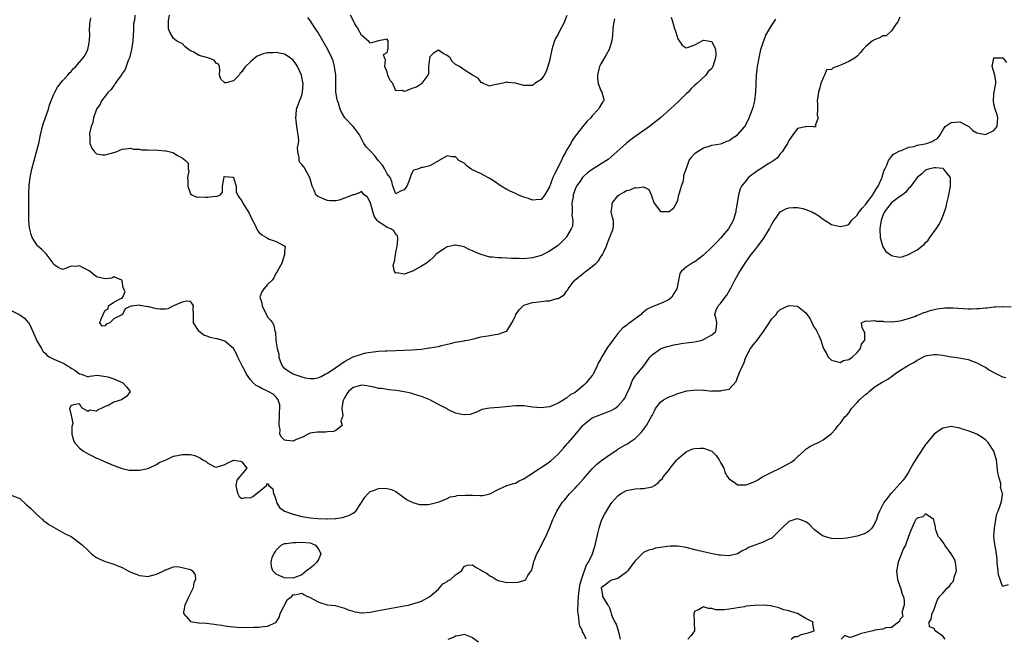
# Model space of a CAD drawing. Units: inches. Extents: x 2586000 to 2589000, y 1494000 to 1497000.
# Drawn here: x 2587091 to 2587321, y 1494901 to 1495046 of the extents above; entities that cross this region are included whole.
import ezdxf

# ---------------------------------------------------------------- set-up
doc = ezdxf.new("R2010")
doc.units = ezdxf.units.IN
doc.header["$MEASUREMENT"] = 0
doc.layers.add('LD25861494_2ft', color=172, linetype='Continuous')

msp = doc.modelspace()

# ---------------------------------------------------------------- linework, layer by layer
at = {"layer": 'LD25861494_2ft'}
for points, elevation in [([(2587297, 1495046.55), (2587296.54, 1495045.46), (2587296.15, 1495045), (2587295, 1495043.34), (2587293.79, 1495042.21), (2587293, 1495042.2), (2587292.27, 1495041.73), (2587291, 1495041.23), (2587290.85, 1495041.15), (2587290.6, 1495041), (2587289, 1495039.67), (2587288.29, 1495039), (2587287.74, 1495038.26), (2587287, 1495037.43), (2587286.51, 1495037), (2587285, 1495036.14), (2587283.44, 1495035.44), (2587282.3, 1495035), (2587281.34, 1495034.66), (2587281, 1495034.33), (2587279.78, 1495034.22), (2587279.34, 1495033), (2587279, 1495032.32), (2587278.45, 1495031), (2587278.34, 1495030.34), (2587277.94, 1495029), (2587277.66, 1495027), (2587277.72, 1495026.28), (2587277.67, 1495025), (2587277.64, 1495023.64), (2587277.86, 1495023), (2587277.19, 1495021.19), (2587277.28, 1495021), (2587277, 1495020.82), (2587276.85, 1495020.85), (2587275, 1495020.95), (2587274.92, 1495020.92), (2587273, 1495020.49), (2587271.92, 1495019), (2587271, 1495017.68), (2587270.78, 1495017.22), (2587270.66, 1495017), (2587270.03, 1495016.03), (2587269.44, 1495015), (2587269, 1495014.54), (2587268.36, 1495013.64), (2587267.51, 1495013), (2587267, 1495012.69), (2587266.29, 1495012.29), (2587264.29, 1495011), (2587263.52, 1495010.48), (2587263, 1495010.16), (2587262.34, 1495009.66), (2587261.55, 1495009), (2587261, 1495008.35), (2587259.91, 1495007), (2587259.62, 1495006.38), (2587259.22, 1495005), (2587258.92, 1495003), (2587258.61, 1495001.39), (2587258.6, 1495001), (2587258.45, 1495000.45), (2587257.99, 1494999), (2587256.9, 1494997), (2587255.12, 1494994.88), (2587254.12, 1494993.88), (2587253.22, 1494993), (2587253, 1494992.76), (2587251.15, 1494991), (2587251, 1494990.84), (2587249, 1494989.33), (2587248.76, 1494989.24), (2587248.36, 1494989), (2587247, 1494988.09), (2587245.82, 1494987), (2587245.45, 1494986.55), (2587244.8, 1494983), (2587244.1, 1494981.9), (2587243.58, 1494981), (2587243, 1494980.51), (2587242.02, 1494980.02), (2587241, 1494979.54), (2587239.64, 1494979), (2587239.16, 1494978.84), (2587237.81, 1494978.19), (2587237, 1494977.52), (2587236.69, 1494977.31), (2587236.45, 1494977), (2587235, 1494975.93), (2587233.8, 1494975), (2587233.32, 1494974.68), (2587233, 1494974.42), (2587232.16, 1494973.84), (2587231, 1494972.53), (2587229.77, 1494971), (2587229, 1494969.88), (2587228.61, 1494969.39), (2587227.49, 1494967.49), (2587227.18, 1494967), (2587227, 1494966.6), (2587226.41, 1494965.58), (2587226.15, 1494965), (2587225.2, 1494963), (2587225.13, 1494962.87), (2587225, 1494962.7), (2587224.2, 1494961.8), (2587223.58, 1494961), (2587223, 1494960.44), (2587221, 1494958.73), (2587219.83, 1494958.17), (2587219, 1494957.37), (2587218.71, 1494957.29), (2587218.31, 1494957), (2587217, 1494956.2), (2587215.6, 1494955.6), (2587215, 1494955.39), (2587213, 1494955.14), (2587211, 1494955.31), (2587209.52, 1494955.52), (2587209, 1494955.58), (2587207.62, 1494955.61), (2587207, 1494955.6), (2587205.45, 1494955.45), (2587203.2, 1494955.2), (2587201, 1494955.08), (2587200.49, 1494955), (2587199.25, 1494954.75), (2587199, 1494954.65), (2587197.9, 1494954.1), (2587196.41, 1494953.59), (2587195, 1494953.48), (2587194.43, 1494953.57), (2587193, 1494953.86), (2587191.22, 1494954.78), (2587191, 1494954.88), (2587190.84, 1494955), (2587189, 1494955.9), (2587187.01, 1494957), (2587185, 1494957.77), (2587183.9, 1494958.1), (2587182.56, 1494958.56), (2587181, 1494958.9), (2587180.49, 1494959), (2587179.19, 1494959.19), (2587177.39, 1494959.39), (2587177, 1494959.41), (2587175.63, 1494959.63), (2587175, 1494959.7), (2587173.97, 1494959.97), (2587173, 1494960.16), (2587172.27, 1494960.27), (2587171, 1494960.44), (2587170.18, 1494960.18), (2587169, 1494959.87), (2587167.97, 1494959), (2587167.56, 1494958.44), (2587167, 1494957.48), (2587166.74, 1494957), (2587166.65, 1494956.65), (2587166.42, 1494955), (2587166.64, 1494953.36), (2587166.52, 1494953), (2587166.13, 1494952.13), (2587166.47, 1494951), (2587165, 1494949.83), (2587164.41, 1494949.59), (2587163, 1494949.51), (2587162.55, 1494949.45), (2587161, 1494949.47), (2587160.59, 1494949.41), (2587159, 1494949.23), (2587158.48, 1494949), (2587157, 1494948.23), (2587155.71, 1494947.71), (2587155, 1494947.35), (2587153.51, 1494947.51), (2587153, 1494947.61), (2587152.25, 1494948.25), (2587151.88, 1494949), (2587151.95, 1494950.05), (2587151.73, 1494951), (2587151.7, 1494951.7), (2587151.82, 1494953), (2587151.82, 1494954.19), (2587151.88, 1494955), (2587151.87, 1494955.87), (2587151.51, 1494957), (2587151, 1494957.62), (2587150.34, 1494958.34), (2587149.13, 1494959), (2587147.65, 1494959.65), (2587147, 1494960.02), (2587146.35, 1494960.35), (2587145.6, 1494961), (2587145, 1494961.69), (2587144.08, 1494963), (2587143.72, 1494963.72), (2587143.02, 1494965), (2587142.39, 1494966.39), (2587142.04, 1494967), (2587141.75, 1494967.75), (2587141, 1494969.04), (2587139, 1494970.77), (2587137.25, 1494971.25), (2587137, 1494971.28), (2587135.59, 1494971.59), (2587135, 1494971.83), (2587134.11, 1494972.11), (2587133, 1494973), (2587131.7, 1494975), (2587131.67, 1494975.67), (2587131.66, 1494977), (2587131.56, 1494978.44), (2587131.63, 1494979), (2587131.42, 1494979.42), (2587131, 1494980), (2587130.09, 1494980.09), (2587129, 1494979.89), (2587127.02, 1494979), (2587125.69, 1494978.31), (2587125, 1494978.2), (2587123.77, 1494978.23), (2587123, 1494978.32), (2587121.25, 1494978.75), (2587121, 1494978.8), (2587119.1, 1494979.1), (2587119, 1494979.16), (2587117.04, 1494978.96), (2587117, 1494978.92), (2587115.66, 1494978.34), (2587115.02, 1494977), (2587113, 1494975.93), (2587112.12, 1494975), (2587111.25, 1494974.75), (2587111, 1494974.3), (2587110.27, 1494974.27), (2587109.72, 1494975), (2587110.12, 1494976.12), (2587110.54, 1494977), (2587110.65, 1494977.35), (2587111, 1494977.95), (2587111.7, 1494978.3), (2587111.8, 1494979), (2587113, 1494979.85), (2587114.8, 1494980.8), (2587115, 1494980.79), (2587115.14, 1494981), (2587115.67, 1494982.33), (2587115.22, 1494983.22), (2587115, 1494984.79), (2587114.94, 1494984.95), (2587114.89, 1494985), (2587113, 1494985.77), (2587112.55, 1494985.45), (2587111, 1494985.35), (2587110.59, 1494985.41), (2587109, 1494985.8), (2587107.22, 1494987.22), (2587105.87, 1494987.87), (2587105, 1494988.38), (2587104.24, 1494988.24), (2587103, 1494988.31), (2587101.73, 1494987.73), (2587101, 1494987.52), (2587100.01, 1494988.01), (2587099, 1494988.68), (2587098.81, 1494989), (2587098.11, 1494989.89), (2587097.15, 1494991.15), (2587096.18, 1494992.18), (2587095.25, 1494993), (2587095, 1494993.31), (2587093.93, 1494995), (2587093.66, 1494995.66), (2587093.29, 1494997.29), (2587093.16, 1494999), (2587093.14, 1494999.14), (2587093.15, 1495002.85), (2587093.11, 1495003.11), (2587093.12, 1495005.12), (2587093.24, 1495007.24), (2587093.48, 1495009), (2587093.85, 1495011), (2587094.35, 1495013), (2587094.95, 1495015), (2587095.47, 1495017), (2587095.84, 1495019), (2587096.31, 1495021), (2587096.47, 1495021.53), (2587097, 1495023.1), (2587097.7, 1495025), (2587097.99, 1495026.01), (2587099, 1495028.56), (2587099.21, 1495029), (2587099.85, 1495030.15), (2587101, 1495031.63), (2587102.24, 1495033), (2587102.57, 1495033.43), (2587103, 1495033.86), (2587103.53, 1495034.47), (2587104.15, 1495035), (2587105.85, 1495037), (2587106.31, 1495037.69), (2587106.91, 1495039), (2587107, 1495039.37), (2587107.31, 1495041), (2587107.39, 1495042.61), (2587107.34, 1495043.34), (2587107.42, 1495045), (2587107.62, 1495046.38)], 10208), ([(2587117.94, 1495047), (2587117.82, 1495045.82), (2587117.65, 1495045), (2587117.61, 1495043.61), (2587117.46, 1495041), (2587117.18, 1495039), (2587116.65, 1495037), (2587116.39, 1495036.39), (2587115.88, 1495035), (2587115.68, 1495034.32), (2587115, 1495033.36), (2587114.87, 1495033.13), (2587114.09, 1495032.09), (2587113.34, 1495031), (2587113.24, 1495030.76), (2587113, 1495030.55), (2587112.37, 1495029.63), (2587111.69, 1495029), (2587111, 1495028.05), (2587110.17, 1495027), (2587109.84, 1495026.16), (2587109, 1495025), (2587108.24, 1495023), (2587108.07, 1495021.93), (2587107.68, 1495021), (2587107.33, 1495019.33), (2587107.33, 1495019), (2587107.43, 1495018.57), (2587107.43, 1495017), (2587107.87, 1495015.87), (2587108.52, 1495015), (2587109, 1495014.57), (2587110.36, 1495014.36), (2587111, 1495014.31), (2587113, 1495014.85), (2587113.54, 1495015), (2587115, 1495015.65), (2587115.73, 1495015.73), (2587117, 1495015.92), (2587117.66, 1495015.66), (2587119, 1495015.64), (2587119.47, 1495015.47), (2587121, 1495015.53), (2587121.44, 1495015.44), (2587123, 1495015.5), (2587123.43, 1495015.43), (2587125, 1495015.3), (2587125.3, 1495015.3), (2587126.2, 1495015), (2587126.86, 1495014.85), (2587127, 1495014.79), (2587127.73, 1495014.27), (2587129, 1495013.61), (2587129.77, 1495013), (2587130.4, 1495012.4), (2587130.43, 1495011), (2587130.57, 1495010.57), (2587130.24, 1495009), (2587130.35, 1495008.35), (2587130.35, 1495007), (2587131, 1495005.22), (2587131.29, 1495005), (2587132.46, 1495004.46), (2587133, 1495004.5), (2587134.44, 1495004.44), (2587135, 1495004.44), (2587136.65, 1495004.65), (2587137, 1495004.59), (2587137.96, 1495005), (2587138.42, 1495005.58), (2587138.42, 1495007), (2587138.78, 1495008.78), (2587138.81, 1495009), (2587138.8, 1495009.2), (2587139, 1495009.28), (2587140.9, 1495009.1), (2587141, 1495009.05), (2587141.03, 1495009), (2587141.46, 1495007.46), (2587141.66, 1495007), (2587141.68, 1495005.68), (2587141.93, 1495005), (2587142.34, 1495004.34), (2587143, 1495003.61), (2587143.23, 1495003), (2587143.57, 1495002.43), (2587144.67, 1495000.67), (2587145.31, 1494999.31), (2587145.99, 1494998.01), (2587146.63, 1494996.63), (2587147, 1494996.17), (2587147.64, 1494995.64), (2587148.77, 1494995), (2587149, 1494994.81), (2587149.4, 1494994.6), (2587151, 1494994.04), (2587152.92, 1494993.08), (2587153, 1494993.06), (2587153.09, 1494993), (2587153, 1494991.63), (2587152.97, 1494991), (2587152.36, 1494989), (2587151.56, 1494987.56), (2587151.28, 1494987), (2587151.16, 1494986.84), (2587151, 1494986.71), (2587150.44, 1494985.56), (2587150.06, 1494985), (2587149, 1494984), (2587148.12, 1494983), (2587147.68, 1494982.32), (2587147.21, 1494981), (2587147.68, 1494979.68), (2587147.75, 1494979), (2587148.45, 1494977.55), (2587148.74, 1494977), (2587149, 1494976.36), (2587149.67, 1494975.67), (2587150.16, 1494975), (2587150.45, 1494974.45), (2587150.74, 1494973), (2587150.82, 1494972.82), (2587150.92, 1494971), (2587150.95, 1494970.95), (2587151, 1494970.45), (2587151.23, 1494969), (2587151.66, 1494967.66), (2587151.6, 1494967), (2587151.97, 1494966.03), (2587152.4, 1494965), (2587152.68, 1494964.68), (2587153, 1494964.42), (2587153.82, 1494963.82), (2587155, 1494963.06), (2587155.16, 1494963), (2587157, 1494962.39), (2587157.83, 1494962.17), (2587159, 1494962.03), (2587160, 1494962), (2587161, 1494962.24), (2587161.53, 1494962.47), (2587162.47, 1494963), (2587163, 1494963.24), (2587165, 1494964.58), (2587167, 1494965.99), (2587169, 1494967.04), (2587171, 1494967.72), (2587171.97, 1494967.97), (2587174.35, 1494968.35), (2587175, 1494968.38), (2587176.49, 1494968.49), (2587177, 1494968.49), (2587179, 1494968.53), (2587181, 1494968.61), (2587182.7, 1494968.7), (2587185, 1494968.9), (2587185.89, 1494969), (2587186.86, 1494969.14), (2587187, 1494969.15), (2587189, 1494969.51), (2587189.71, 1494969.71), (2587191.82, 1494970.18), (2587193, 1494970.47), (2587193.44, 1494970.56), (2587195, 1494970.81), (2587195.14, 1494970.86), (2587195.81, 1494971), (2587197.29, 1494971.29), (2587199, 1494971.72), (2587201, 1494972.08), (2587202.28, 1494972.28), (2587203, 1494972.37), (2587204.94, 1494973.06), (2587205, 1494973.11), (2587206.18, 1494975), (2587207, 1494976.69), (2587207.12, 1494977), (2587207.92, 1494978.08), (2587208.8, 1494979), (2587209, 1494979.14), (2587211, 1494979.79), (2587211.9, 1494979.9), (2587213, 1494979.99), (2587214.17, 1494980.17), (2587215, 1494980.18), (2587216.7, 1494980.7), (2587217, 1494980.71), (2587218.42, 1494981.58), (2587219, 1494982.46), (2587219.26, 1494982.74), (2587219.35, 1494983), (2587220.53, 1494984.53), (2587220.9, 1494985), (2587221, 1494985.09), (2587222.07, 1494985.93), (2587223, 1494986.71), (2587223.17, 1494986.83), (2587223.38, 1494987), (2587225, 1494988.19), (2587225.9, 1494989), (2587226.44, 1494989.56), (2587227, 1494990.45), (2587227.24, 1494990.75), (2587227.39, 1494991), (2587227.67, 1494991.67), (2587228.3, 1494993), (2587228.5, 1494993.5), (2587229, 1494994.91), (2587229.09, 1494995.09), (2587229.89, 1494997), (2587229.93, 1494997.93), (2587229.94, 1494999), (2587229.7, 1494999.7), (2587229.41, 1495001), (2587229.63, 1495002.37), (2587229.62, 1495003), (2587231, 1495004.76), (2587231.25, 1495005), (2587232.4, 1495005.6), (2587233, 1495005.96), (2587233.86, 1495006.14), (2587235, 1495006.71), (2587235.4, 1495006.6), (2587237, 1495006.83), (2587238.25, 1495006.25), (2587238.85, 1495004.85), (2587239, 1495004.3), (2587239.49, 1495003), (2587241, 1495001.1), (2587243, 1495001.08), (2587244.06, 1495001.94), (2587244.7, 1495003), (2587245, 1495003.71), (2587245.28, 1495005), (2587245.42, 1495005.42), (2587245.87, 1495007), (2587246.33, 1495008.33), (2587246.44, 1495009), (2587246.45, 1495009.55), (2587247, 1495010.98), (2587247.68, 1495013), (2587248.23, 1495013.77), (2587249, 1495014.61), (2587249.17, 1495014.83), (2587251, 1495015.98), (2587252.36, 1495016.36), (2587253, 1495016.58), (2587255, 1495016.9), (2587255.29, 1495017), (2587256.5, 1495017.5), (2587257, 1495017.67), (2587257.77, 1495018.23), (2587259, 1495019), (2587260.66, 1495021), (2587261, 1495021.49), (2587261.71, 1495023), (2587262.49, 1495025), (2587262.62, 1495025.38), (2587263.03, 1495026.97), (2587263.25, 1495029), (2587263.34, 1495031), (2587263.46, 1495033), (2587263.61, 1495034.39), (2587263.7, 1495035), (2587264.19, 1495037.81), (2587264.48, 1495039), (2587265, 1495040.64), (2587265.65, 1495042.35), (2587267, 1495044.66), (2587267.92, 1495046.08)], 10206), ([(2587243.44, 1495046.56), (2587243.93, 1495045), (2587244.16, 1495044.16), (2587244.53, 1495043), (2587245, 1495041.46), (2587245.31, 1495041), (2587246.02, 1495040.02), (2587247, 1495039.4), (2587247.53, 1495039.53), (2587249, 1495040.05), (2587250.69, 1495041), (2587251, 1495041.14), (2587252.01, 1495041), (2587252.85, 1495040.85), (2587253, 1495040.77), (2587253.63, 1495039.63), (2587253.83, 1495039), (2587253.89, 1495037.89), (2587253.86, 1495037), (2587253.24, 1495035), (2587253, 1495034.57), (2587252.15, 1495033.85), (2587251.6, 1495033), (2587249.46, 1495031), (2587249, 1495030.64), (2587248.12, 1495029.88), (2587247.43, 1495029), (2587247, 1495028.63), (2587245.35, 1495027), (2587243.21, 1495025), (2587240.97, 1495023), (2587239.88, 1495022.12), (2587238.41, 1495021), (2587235.24, 1495018.76), (2587234.08, 1495017.92), (2587232.97, 1495017.03), (2587230.75, 1495015), (2587228.72, 1495013.28), (2587228.33, 1495013), (2587225, 1495010.87), (2587223.91, 1495010.09), (2587223, 1495009.31), (2587222.85, 1495009.15), (2587222.73, 1495009), (2587222.16, 1495008.16), (2587221.33, 1495007), (2587221, 1495006.31), (2587220.65, 1495005.35), (2587220.56, 1495005), (2587220.49, 1495004.49), (2587220.23, 1495003), (2587220.3, 1495001.7), (2587220.29, 1495001), (2587220.24, 1495000.24), (2587220.44, 1494999), (2587220.34, 1494997.66), (2587220.09, 1494997), (2587219, 1494995.13), (2587218.89, 1494995), (2587217.96, 1494994.04), (2587217, 1494993.14), (2587216.81, 1494993), (2587215, 1494991.79), (2587213.48, 1494991), (2587213, 1494990.77), (2587211, 1494990.21), (2587209, 1494990.04), (2587207.9, 1494990.1), (2587206.11, 1494990.11), (2587205, 1494990.19), (2587203.75, 1494990.25), (2587203, 1494990.22), (2587201.61, 1494990.39), (2587201, 1494990.4), (2587198.98, 1494990.98), (2587197.57, 1494991.57), (2587197, 1494991.88), (2587196.21, 1494992.21), (2587195, 1494992.81), (2587193, 1494993.21), (2587192.81, 1494993.19), (2587191.9, 1494993), (2587191, 1494992.79), (2587190.34, 1494992.34), (2587189, 1494991.48), (2587188.42, 1494991), (2587187.72, 1494990.28), (2587187, 1494989.63), (2587186.17, 1494989), (2587185, 1494988.25), (2587183.25, 1494987.25), (2587183, 1494987.12), (2587182.7, 1494987), (2587181.4, 1494986.6), (2587181, 1494986.45), (2587179.3, 1494986.7), (2587179, 1494986.68), (2587178.72, 1494987), (2587178.41, 1494988.41), (2587178.58, 1494989), (2587178.73, 1494989.27), (2587178.91, 1494991), (2587179, 1494991.5), (2587179.37, 1494993), (2587179.47, 1494994.53), (2587179.47, 1494995), (2587179.38, 1494995.38), (2587179, 1494995.72), (2587178.54, 1494996.54), (2587177.88, 1494997), (2587177, 1494997.32), (2587175.94, 1494998.06), (2587175, 1494998.64), (2587174.79, 1494998.79), (2587174.69, 1494999), (2587173.96, 1494999.96), (2587173.07, 1495003), (2587173, 1495003.27), (2587172.42, 1495004.42), (2587171.62, 1495005), (2587171, 1495005.76), (2587170.53, 1495005.47), (2587169.27, 1495005), (2587169, 1495004.94), (2587167, 1495004.16), (2587165.73, 1495003.73), (2587165, 1495003.58), (2587163.59, 1495003.59), (2587163, 1495003.68), (2587162.02, 1495004.02), (2587160.68, 1495004.68), (2587160.32, 1495005), (2587159.9, 1495006.1), (2587159.42, 1495007), (2587158.9, 1495009), (2587158.72, 1495009.28), (2587157.79, 1495011), (2587157.49, 1495011.49), (2587157, 1495012.1), (2587156.58, 1495012.58), (2587156.36, 1495013), (2587156.4, 1495013.6), (2587156.08, 1495015), (2587156.01, 1495016.01), (2587156.23, 1495017), (2587156.32, 1495017.68), (2587156.19, 1495019), (2587155.98, 1495019.98), (2587155.88, 1495021), (2587155.66, 1495022.34), (2587155.59, 1495023), (2587155.68, 1495023.68), (2587155.77, 1495025), (2587156.12, 1495025.88), (2587157, 1495028.3), (2587157.18, 1495029), (2587157.33, 1495031), (2587157.29, 1495031.29), (2587156.98, 1495033), (2587156.02, 1495035), (2587155.63, 1495035.63), (2587155, 1495036.45), (2587154.71, 1495036.71), (2587154.3, 1495037), (2587153, 1495037.86), (2587151, 1495038.29), (2587150.23, 1495038.23), (2587149, 1495038.22), (2587148, 1495038), (2587147, 1495037.57), (2587146.59, 1495037.41), (2587146.1, 1495037), (2587145, 1495036.13), (2587143.85, 1495035), (2587143.43, 1495034.57), (2587143, 1495033.76), (2587142.55, 1495033.45), (2587142.37, 1495033), (2587141, 1495031.63), (2587139.2, 1495031.2), (2587139, 1495031.22), (2587138.03, 1495032.03), (2587137.77, 1495033), (2587137.82, 1495034.18), (2587137.77, 1495035), (2587137.55, 1495035.55), (2587137, 1495035.81), (2587136.5, 1495036.5), (2587135.01, 1495037), (2587133, 1495037.57), (2587131.56, 1495038.44), (2587131, 1495038.69), (2587130.49, 1495039), (2587129.65, 1495039.65), (2587129, 1495040.39), (2587128.52, 1495040.52), (2587127.72, 1495041), (2587127, 1495041.54), (2587126.1, 1495043), (2587125.79, 1495043.79), (2587125.81, 1495045), (2587125.78, 1495045.78), (2587126.03, 1495047)], 10204), ([(2587230.16, 1495046.16), (2587229.96, 1495045), (2587229.79, 1495043.79), (2587229.76, 1495042.24), (2587229.6, 1495041), (2587228.96, 1495039), (2587228.27, 1495037.73), (2587227, 1495035.62), (2587226.7, 1495035), (2587226.34, 1495033.66), (2587226.19, 1495033), (2587226.2, 1495032.2), (2587226.36, 1495031), (2587227, 1495029.38), (2587227.25, 1495029), (2587227.59, 1495027.59), (2587227.68, 1495027), (2587227.38, 1495026.62), (2587226.64, 1495025.36), (2587226.46, 1495025), (2587225, 1495023.45), (2587224.62, 1495023), (2587223.82, 1495022.18), (2587223, 1495021.27), (2587221, 1495018.74), (2587220.31, 1495017.69), (2587219.95, 1495017), (2587219, 1495015.45), (2587218.78, 1495015), (2587218.13, 1495013.87), (2587217.76, 1495013), (2587216.16, 1495009.84), (2587215.8, 1495009), (2587215, 1495006.85), (2587213.92, 1495005), (2587213, 1495003.89), (2587211.84, 1495003.84), (2587211, 1495003.7), (2587210.09, 1495004.09), (2587209, 1495004.44), (2587207.59, 1495005), (2587207, 1495005.29), (2587205.8, 1495005.8), (2587205, 1495006.21), (2587203.66, 1495007), (2587202.08, 1495008.08), (2587200.86, 1495008.86), (2587200.59, 1495009), (2587199, 1495009.88), (2587196.63, 1495011), (2587195.72, 1495011.72), (2587195, 1495012.37), (2587193.8, 1495013), (2587193, 1495013.83), (2587192.12, 1495013.88), (2587191, 1495014.14), (2587187, 1495011.8), (2587185.4, 1495011.4), (2587185, 1495011.34), (2587184.17, 1495011), (2587183.23, 1495010.77), (2587183, 1495010.49), (2587182.5, 1495009.5), (2587182.37, 1495009), (2587182.08, 1495008.08), (2587181.63, 1495007), (2587181, 1495006.11), (2587180.15, 1495005.85), (2587179, 1495005.22), (2587178.33, 1495007), (2587178.07, 1495008.07), (2587177.7, 1495009), (2587177, 1495009.87), (2587176.44, 1495011), (2587175.91, 1495011.91), (2587174.88, 1495013), (2587174.07, 1495014.07), (2587173.21, 1495015), (2587173, 1495015.31), (2587172.13, 1495016.13), (2587171.56, 1495017), (2587171, 1495018.1), (2587170.48, 1495019), (2587169.87, 1495019.87), (2587169, 1495021), (2587167.09, 1495023), (2587166.28, 1495024.28), (2587166.01, 1495025), (2587165.57, 1495026.43), (2587165.35, 1495027), (2587165.28, 1495027.28), (2587165.01, 1495029.01), (2587164.97, 1495031), (2587164.96, 1495033), (2587164.7, 1495035), (2587164.32, 1495036.32), (2587164.07, 1495037), (2587163.07, 1495039), (2587160.73, 1495043), (2587160.08, 1495044.08), (2587159, 1495045.75), (2587158.44, 1495046.44)], 10202), ([(2587219.03, 1495046.97), (2587218.5, 1495045.5), (2587218.29, 1495045), (2587217.44, 1495043.44), (2587217, 1495042.6), (2587216.42, 1495041.58), (2587216.13, 1495041), (2587215.79, 1495039.79), (2587215.53, 1495039), (2587215, 1495036.35), (2587214.63, 1495035), (2587214.17, 1495033.83), (2587213.71, 1495033), (2587213, 1495031.94), (2587211.54, 1495031), (2587211.25, 1495030.75), (2587211, 1495030.59), (2587209, 1495030.53), (2587207, 1495031.09), (2587205.25, 1495031.25), (2587205, 1495031.34), (2587203.76, 1495031), (2587203, 1495030.84), (2587201.43, 1495030.57), (2587201, 1495030.43), (2587199.48, 1495031), (2587199.21, 1495031.21), (2587199, 1495031.29), (2587198.29, 1495032.29), (2587197, 1495032.99), (2587195, 1495034.24), (2587193.91, 1495035), (2587193.32, 1495035.32), (2587193, 1495035.44), (2587192.2, 1495036.2), (2587191.73, 1495037), (2587191, 1495037.54), (2587190.06, 1495038.06), (2587189, 1495038.86), (2587187.85, 1495038.15), (2587187, 1495037.25), (2587186.9, 1495036.9), (2587186.66, 1495035), (2587186.66, 1495033.34), (2587186.53, 1495033), (2587185.11, 1495031.11), (2587185.06, 1495031), (2587185.03, 1495030.97), (2587185, 1495030.97), (2587183.82, 1495030.18), (2587183, 1495029.96), (2587181.26, 1495029.26), (2587181, 1495029.19), (2587180.59, 1495029.41), (2587179, 1495029.34), (2587178.29, 1495031), (2587177.73, 1495031.73), (2587177.18, 1495033), (2587177, 1495033.7), (2587176.48, 1495035), (2587176.59, 1495036.59), (2587176.38, 1495037), (2587176.17, 1495037.83), (2587177, 1495038.27), (2587177.13, 1495038.87), (2587177.18, 1495039), (2587177.23, 1495039.23), (2587177.25, 1495041), (2587177, 1495041.36), (2587174.98, 1495041.02), (2587173, 1495040.5), (2587172.78, 1495040.78), (2587171, 1495042.33), (2587170.6, 1495043), (2587170.06, 1495044.06), (2587169.45, 1495045), (2587169, 1495045.81), (2587168.4, 1495047)], 10200), ([(2587089, 1494977.89), (2587091, 1494976.91), (2587092.11, 1494976.11), (2587093, 1494975.14), (2587093.1, 1494975), (2587093.74, 1494973.74), (2587094.04, 1494973), (2587095, 1494970.83), (2587096.08, 1494969), (2587096.4, 1494968.4), (2587097, 1494967.85), (2587097.41, 1494967.41), (2587098.07, 1494967), (2587099, 1494966.54), (2587101, 1494965.65), (2587101.47, 1494965.47), (2587102.15, 1494965), (2587102.69, 1494964.69), (2587103, 1494964.39), (2587103.93, 1494963.93), (2587105, 1494963.07), (2587105.41, 1494963), (2587107, 1494962.4), (2587107.43, 1494962.57), (2587109.18, 1494962.82), (2587111.62, 1494962.38), (2587113, 1494961.91), (2587115, 1494961.1), (2587115.12, 1494961), (2587116.02, 1494960.02), (2587116.81, 1494959), (2587116.1, 1494957.9), (2587114.83, 1494957), (2587113, 1494956.45), (2587111.72, 1494955.72), (2587111, 1494955.46), (2587110.02, 1494955), (2587109.31, 1494954.69), (2587109, 1494954.36), (2587107.43, 1494954.57), (2587107, 1494954.31), (2587105.78, 1494955), (2587105.37, 1494955.37), (2587105, 1494956.09), (2587103.9, 1494955.9), (2587103, 1494955.71), (2587102.62, 1494955), (2587103, 1494953.34), (2587103.12, 1494953), (2587103.45, 1494951.45), (2587103.28, 1494951), (2587103.22, 1494950.78), (2587103.17, 1494949), (2587103.6, 1494947.6), (2587103.81, 1494947), (2587105, 1494945.74), (2587105.91, 1494945), (2587107, 1494944.35), (2587107.92, 1494943.92), (2587109, 1494943.35), (2587109.26, 1494943.25), (2587110.67, 1494942.67), (2587111, 1494942.48), (2587113, 1494941.64), (2587114.96, 1494940.96), (2587116.59, 1494940.59), (2587117, 1494940.54), (2587118.54, 1494940.54), (2587119, 1494940.57), (2587121, 1494940.93), (2587121.21, 1494941), (2587123, 1494941.85), (2587123.67, 1494942.33), (2587125.25, 1494943), (2587127, 1494943.8), (2587127.95, 1494943.95), (2587129, 1494944.23), (2587131, 1494944.21), (2587131.95, 1494943.95), (2587133, 1494943.51), (2587133.34, 1494943.34), (2587133.82, 1494943), (2587134.6, 1494942.6), (2587135, 1494942.22), (2587136.63, 1494941.37), (2587137, 1494941.23), (2587139, 1494941.92), (2587139.7, 1494942.3), (2587141, 1494942.9), (2587142.67, 1494942.67), (2587143, 1494942.53), (2587144.11, 1494941), (2587143, 1494939.63), (2587142.42, 1494939), (2587141.77, 1494938.23), (2587141.55, 1494937), (2587141.82, 1494935.82), (2587142.04, 1494935), (2587142.39, 1494934.39), (2587143, 1494933.91), (2587143.82, 1494934.18), (2587145, 1494934.09), (2587145.57, 1494934.43), (2587147, 1494935.6), (2587148.78, 1494937), (2587148.83, 1494937.17), (2587149, 1494937.41), (2587149.3, 1494937), (2587150.2, 1494936.2), (2587150.41, 1494935), (2587150.61, 1494934.61), (2587151, 1494933.42), (2587151.1, 1494933), (2587151.81, 1494931.81), (2587152.95, 1494931), (2587155, 1494930.26), (2587157, 1494929.75), (2587158.53, 1494929.47), (2587159, 1494929.4), (2587160.79, 1494929.21), (2587162.86, 1494929.14), (2587163, 1494929.16), (2587164.79, 1494929.21), (2587165, 1494929.27), (2587166.53, 1494929.47), (2587167, 1494929.64), (2587168.04, 1494929.96), (2587169, 1494930.53), (2587169.64, 1494931), (2587170.97, 1494933), (2587171.76, 1494934.24), (2587172.44, 1494935), (2587173, 1494935.57), (2587173.78, 1494935.78), (2587175, 1494936.23), (2587176.31, 1494936.31), (2587177, 1494936.29), (2587178.04, 1494936.04), (2587179, 1494935.59), (2587181.64, 1494933.64), (2587182.98, 1494932.98), (2587184.55, 1494932.55), (2587185, 1494932.53), (2587186.54, 1494932.55), (2587187, 1494932.6), (2587189.16, 1494933.16), (2587191, 1494933.93), (2587191.72, 1494934.28), (2587193, 1494934.49), (2587193.41, 1494934.59), (2587195.3, 1494934.7), (2587197, 1494934.67), (2587198.66, 1494934.66), (2587199, 1494934.64), (2587199.35, 1494934.65), (2587201.01, 1494934.99), (2587203, 1494936), (2587205, 1494936.95), (2587206.55, 1494937.45), (2587207, 1494937.55), (2587207.91, 1494938.09), (2587209, 1494938.5), (2587209.27, 1494938.73), (2587211, 1494939.82), (2587212.69, 1494941), (2587212.88, 1494941.12), (2587213, 1494941.18), (2587215, 1494942.53), (2587215.26, 1494942.74), (2587217, 1494944.33), (2587218.26, 1494945.74), (2587219.23, 1494946.77), (2587219.42, 1494947), (2587221, 1494948.82), (2587222.75, 1494951), (2587223, 1494951.26), (2587225, 1494952.77), (2587226.58, 1494953.42), (2587227, 1494953.61), (2587228.05, 1494953.95), (2587229, 1494954.34), (2587229.45, 1494954.55), (2587230.24, 1494955), (2587231, 1494955.55), (2587232.32, 1494957), (2587232.58, 1494957.42), (2587233, 1494958.24), (2587233.23, 1494958.77), (2587233.69, 1494959.69), (2587234.4, 1494961.6), (2587235.2, 1494962.8), (2587235.45, 1494963), (2587237.03, 1494965), (2587238.46, 1494967), (2587239, 1494967.52), (2587241, 1494968.95), (2587241.09, 1494969), (2587242.5, 1494969.5), (2587243, 1494969.6), (2587244.09, 1494969.91), (2587245, 1494970.04), (2587245.81, 1494970.19), (2587247, 1494970.32), (2587247.58, 1494970.42), (2587249, 1494970.61), (2587250.73, 1494971), (2587251, 1494971.1), (2587253, 1494972.25), (2587253.89, 1494973), (2587254.08, 1494974.08), (2587254.16, 1494975), (2587254, 1494976), (2587253.65, 1494977), (2587254.01, 1494977.99), (2587254.44, 1494979), (2587255, 1494979.54), (2587256.07, 1494981), (2587256.49, 1494981.51), (2587257.22, 1494982.78), (2587257.32, 1494983), (2587258.38, 1494985), (2587259.33, 1494986.67), (2587259.52, 1494987), (2587260.78, 1494989), (2587262.19, 1494991), (2587263, 1494992.03), (2587263.73, 1494993), (2587264.3, 1494993.7), (2587265.14, 1494994.86), (2587266.45, 1494997), (2587267, 1494998.14), (2587267.32, 1494998.68), (2587267.53, 1494999), (2587269, 1495001), (2587270.31, 1495001.69), (2587271, 1495001.95), (2587271.98, 1495002.02), (2587273, 1495002.05), (2587274.24, 1495001.76), (2587275, 1495001.57), (2587276.4, 1495001), (2587276.8, 1495000.8), (2587277, 1495000.7), (2587278.03, 1495000.03), (2587279, 1494999.31), (2587279.53, 1494999), (2587281, 1494998.07), (2587282.3, 1494997.7), (2587283, 1494997.53), (2587284.22, 1494997.78), (2587285, 1494998.07), (2587285.69, 1494999), (2587287, 1495000.19), (2587287.46, 1495001), (2587288.13, 1495001.87), (2587289, 1495002.76), (2587289.17, 1495003), (2587289.71, 1495003.71), (2587290.66, 1495005), (2587290.76, 1495005.24), (2587291, 1495005.56), (2587291.51, 1495006.49), (2587291.94, 1495007), (2587292.72, 1495008.72), (2587292.82, 1495009), (2587292.85, 1495009.15), (2587293.29, 1495010.71), (2587293.46, 1495011), (2587293.95, 1495011.95), (2587294.34, 1495013), (2587295, 1495013.91), (2587295.5, 1495014.5), (2587297, 1495015.3), (2587297.38, 1495015.38), (2587299, 1495016.1), (2587300.31, 1495016.31), (2587301, 1495016.57), (2587302.92, 1495016.92), (2587303.24, 1495017), (2587304.54, 1495017.46), (2587305, 1495017.79), (2587305.81, 1495018.19), (2587306.39, 1495019), (2587307, 1495020.12), (2587307.6, 1495021), (2587309, 1495021.88), (2587310, 1495022), (2587311, 1495022.02), (2587313, 1495021.07), (2587313.13, 1495021), (2587314.04, 1495020.04), (2587315, 1495019.5), (2587315.39, 1495019.39), (2587317, 1495019.09), (2587319, 1495020.01), (2587319.76, 1495021), (2587319.85, 1495022.15), (2587319.9, 1495023), (2587319.73, 1495023.73), (2587319.29, 1495025), (2587319, 1495026.2), (2587318.86, 1495027), (2587319, 1495028.55), (2587319.06, 1495029), (2587319.39, 1495030.61), (2587319.46, 1495031), (2587319.47, 1495031.47), (2587319.21, 1495033), (2587318.57, 1495035), (2587318.96, 1495036.96), (2587318.95, 1495037), (2587319, 1495037.04), (2587320.95, 1495037.05), (2587321, 1495037.04), (2587321.05, 1495037), (2587321.94, 1495035.94)], 10210), ([(2587089, 1494934.7), (2587091, 1494933.94), (2587092.52, 1494932.52), (2587093, 1494932.16), (2587093.56, 1494931.56), (2587094.23, 1494931), (2587095, 1494930.2), (2587096.31, 1494929), (2587096.66, 1494928.66), (2587097, 1494928.46), (2587097.81, 1494927.81), (2587101.66, 1494925.66), (2587103.03, 1494925), (2587105.33, 1494923.33), (2587105.72, 1494923), (2587107, 1494921.74), (2587107.82, 1494921), (2587108.47, 1494920.47), (2587109, 1494920.13), (2587109.74, 1494919.74), (2587111, 1494919.18), (2587111.51, 1494919), (2587113, 1494918.57), (2587113.75, 1494918.25), (2587115, 1494917.76), (2587116.35, 1494917), (2587117, 1494916.67), (2587118.23, 1494916.23), (2587119, 1494915.9), (2587119.84, 1494915.84), (2587121, 1494915.69), (2587123, 1494916.21), (2587124.73, 1494917), (2587124.87, 1494917.13), (2587125, 1494917.2), (2587125.2, 1494917.2), (2587127, 1494917.92), (2587128.01, 1494917.99), (2587129, 1494917.79), (2587131, 1494917.31), (2587131.41, 1494917), (2587132.03, 1494916.03), (2587132.14, 1494915), (2587131.75, 1494914.25), (2587131.56, 1494913), (2587131, 1494911.81), (2587130.59, 1494911), (2587129.66, 1494909), (2587129.32, 1494907.32), (2587129.36, 1494907), (2587131, 1494905.11), (2587132.87, 1494904.87), (2587133, 1494904.87), (2587134.74, 1494904.74), (2587136.53, 1494904.53), (2587137, 1494904.44), (2587138.28, 1494904.28), (2587139, 1494904.16), (2587141, 1494903.93), (2587141.86, 1494903.86), (2587143.77, 1494903.77), (2587145.81, 1494903.81), (2587147, 1494903.86), (2587147.96, 1494903.96), (2587149, 1494904.02), (2587150.94, 1494904.94), (2587151, 1494904.96), (2587151.79, 1494906.21), (2587151.96, 1494907), (2587153.67, 1494910.33), (2587154.66, 1494911), (2587155, 1494911.47), (2587155.41, 1494911.41), (2587157, 1494911.78), (2587157.5, 1494911.5), (2587158.31, 1494911), (2587158.82, 1494910.82), (2587159, 1494910.74), (2587159.65, 1494910.35), (2587161, 1494909.67), (2587162.97, 1494909.03), (2587164.86, 1494908.86), (2587166.46, 1494908.46), (2587167, 1494908.3), (2587167.9, 1494907.9), (2587169, 1494907.53), (2587169.42, 1494907.42), (2587171, 1494907.2), (2587171.2, 1494907.2), (2587173, 1494907.36), (2587173.41, 1494907.41), (2587175, 1494907.7), (2587175.84, 1494907.84), (2587181, 1494908.79), (2587182.02, 1494909), (2587183, 1494909.25), (2587184.35, 1494909.65), (2587185, 1494909.88), (2587185.72, 1494910.28), (2587187, 1494910.96), (2587189, 1494912.74), (2587189.25, 1494913), (2587190.04, 1494913.96), (2587191, 1494914.48), (2587191.27, 1494914.73), (2587191.82, 1494915), (2587193, 1494916.1), (2587194.41, 1494917), (2587194.61, 1494917.39), (2587195, 1494917.99), (2587195.7, 1494918.3), (2587197, 1494918.39), (2587197.8, 1494917.8), (2587199, 1494917.14), (2587199.2, 1494917), (2587200.37, 1494916.37), (2587201, 1494915.83), (2587201.57, 1494915.57), (2587202.52, 1494915), (2587203, 1494914.73), (2587205, 1494914.28), (2587207.64, 1494914.36), (2587209, 1494914.75), (2587209.22, 1494914.78), (2587209.45, 1494915), (2587209.92, 1494915.92), (2587210.71, 1494917), (2587210.82, 1494917.18), (2587211.23, 1494918.77), (2587211.24, 1494919), (2587211.37, 1494919.37), (2587212.02, 1494921), (2587212.38, 1494921.62), (2587213.07, 1494922.93), (2587214.14, 1494925), (2587215, 1494926.99), (2587215.78, 1494929), (2587216.18, 1494929.82), (2587216.68, 1494931), (2587217.97, 1494933), (2587218.47, 1494933.53), (2587219.37, 1494934.63), (2587219.66, 1494935), (2587221, 1494936.37), (2587221.53, 1494937), (2587223, 1494938.61), (2587223.31, 1494939), (2587225, 1494940.9), (2587226.04, 1494941.96), (2587227.19, 1494942.81), (2587229, 1494944.13), (2587230.39, 1494945), (2587230.73, 1494945.27), (2587231, 1494945.44), (2587233, 1494946.62), (2587233.25, 1494946.75), (2587233.63, 1494947), (2587235, 1494947.99), (2587236.04, 1494949), (2587236.54, 1494949.46), (2587237, 1494950.05), (2587237.7, 1494951), (2587238.55, 1494952.55), (2587238.89, 1494953.11), (2587239, 1494953.38), (2587239.55, 1494954.45), (2587239.81, 1494955), (2587241, 1494956.45), (2587241.66, 1494957), (2587242.51, 1494957.49), (2587243, 1494957.72), (2587243.94, 1494958.06), (2587245, 1494958.51), (2587247.11, 1494959.11), (2587249.35, 1494959.35), (2587251, 1494959.25), (2587251.25, 1494959.25), (2587253, 1494959.06), (2587253.08, 1494959.08), (2587255, 1494959.08), (2587255.16, 1494959.16), (2587257, 1494959.52), (2587258.66, 1494961.34), (2587259, 1494962.24), (2587259.25, 1494962.75), (2587259.28, 1494963), (2587259.43, 1494963.42), (2587260.15, 1494965), (2587260.45, 1494965.55), (2587260.96, 1494967), (2587262.03, 1494969), (2587263, 1494970.32), (2587263.32, 1494970.68), (2587265.05, 1494973), (2587265.86, 1494974.14), (2587267, 1494975.97), (2587268.01, 1494977), (2587268.4, 1494977.6), (2587269, 1494978.16), (2587270.83, 1494979), (2587271, 1494979.11), (2587273, 1494978.95), (2587275, 1494977.37), (2587276, 1494976), (2587276.41, 1494975), (2587277, 1494973.87), (2587277.36, 1494973.36), (2587277.54, 1494973), (2587278.04, 1494972.04), (2587278.48, 1494971), (2587279, 1494969.18), (2587279.07, 1494969), (2587279.82, 1494967.82), (2587280.17, 1494967), (2587281, 1494966.27), (2587281.91, 1494966.09), (2587283, 1494965.77), (2587283.79, 1494966.21), (2587285, 1494966.45), (2587285.81, 1494967), (2587287, 1494968.12), (2587287.79, 1494969), (2587288, 1494970), (2587288.8, 1494971), (2587288.77, 1494972.77), (2587288.62, 1494973), (2587288.17, 1494973.83), (2587287.98, 1494975), (2587289, 1494975.52), (2587289.42, 1494975.42), (2587291, 1494975.6), (2587291.41, 1494975.41), (2587293, 1494975.38), (2587293.28, 1494975.28), (2587295, 1494975.31), (2587295.29, 1494975.29), (2587297, 1494975.49), (2587297.62, 1494975.62), (2587299, 1494976.02), (2587300.62, 1494976.62), (2587301, 1494976.79), (2587301.58, 1494977), (2587302.57, 1494977.43), (2587303, 1494977.56), (2587304.06, 1494977.94), (2587305.68, 1494978.32), (2587307, 1494978.47), (2587307.49, 1494978.51), (2587309, 1494978.53), (2587309.48, 1494978.52), (2587313, 1494978.31), (2587313.7, 1494978.3), (2587315, 1494978.35), (2587315.61, 1494978.39), (2587317, 1494978.55), (2587317.43, 1494978.57), (2587319, 1494978.74), (2587319.26, 1494978.74), (2587321, 1494978.82), (2587321.19, 1494978.81), (2587323, 1494978.86)], 10212), ([(2587223.54, 1494901), (2587223, 1494902.24), (2587222.73, 1494902.73), (2587222.69, 1494903), (2587222.05, 1494904.05), (2587221.93, 1494905), (2587221.88, 1494906.12), (2587221.66, 1494907), (2587221.61, 1494907.61), (2587221.69, 1494909.69), (2587221.79, 1494911), (2587222.01, 1494913), (2587222.13, 1494913.87), (2587222.44, 1494915), (2587223, 1494916.6), (2587223.16, 1494917), (2587223.62, 1494918.38), (2587224.1, 1494919), (2587225.04, 1494921), (2587225.51, 1494922.49), (2587225.69, 1494923), (2587226.15, 1494925), (2587226.29, 1494925.71), (2587226.58, 1494927), (2587227, 1494928.32), (2587227.24, 1494929), (2587227.82, 1494930.18), (2587229, 1494932.17), (2587229.6, 1494933), (2587231, 1494934.54), (2587231.61, 1494935), (2587233, 1494935.76), (2587235, 1494936.19), (2587236.27, 1494936.27), (2587237, 1494936.26), (2587238.61, 1494936.61), (2587239, 1494936.66), (2587239.57, 1494937), (2587240.41, 1494937.59), (2587241, 1494938.21), (2587241.4, 1494938.6), (2587241.6, 1494939), (2587243, 1494940.67), (2587243.23, 1494941), (2587244.82, 1494943), (2587245, 1494943.19), (2587246.03, 1494944.03), (2587247, 1494944.86), (2587247.3, 1494945), (2587248.49, 1494945.51), (2587249, 1494945.63), (2587250.32, 1494945.68), (2587251, 1494945.73), (2587252.98, 1494944.98), (2587254.02, 1494944.02), (2587254.72, 1494943), (2587255, 1494942.38), (2587255.75, 1494941), (2587256.05, 1494940.05), (2587256.67, 1494939), (2587257, 1494938.5), (2587258.5, 1494937.5), (2587259, 1494937.13), (2587260.84, 1494937.16), (2587261, 1494937.15), (2587263, 1494937.92), (2587263.73, 1494938.27), (2587264.85, 1494939), (2587265.17, 1494939.17), (2587267, 1494940.1), (2587268.98, 1494941.02), (2587271, 1494942.12), (2587271.55, 1494942.45), (2587272.31, 1494943), (2587273, 1494943.66), (2587274.54, 1494945), (2587274.75, 1494945.25), (2587275, 1494945.45), (2587275.91, 1494946.09), (2587277, 1494946.63), (2587277.9, 1494947), (2587279, 1494947.62), (2587280.92, 1494949.08), (2587281.89, 1494950.11), (2587282.51, 1494951), (2587283, 1494951.47), (2587284.07, 1494953), (2587284.56, 1494953.44), (2587285, 1494953.97), (2587285.44, 1494954.56), (2587285.69, 1494955), (2587287, 1494956.35), (2587287.55, 1494957), (2587289, 1494958.3), (2587289.39, 1494958.61), (2587289.82, 1494959), (2587291, 1494959.94), (2587292.85, 1494961.15), (2587293, 1494961.26), (2587294.13, 1494961.87), (2587295, 1494962.51), (2587295.32, 1494962.68), (2587295.73, 1494963), (2587297, 1494963.85), (2587298.79, 1494965), (2587299, 1494965.13), (2587300.22, 1494965.78), (2587301, 1494966.3), (2587303, 1494967.29), (2587303.37, 1494967.37), (2587305, 1494967.64), (2587305.62, 1494967.62), (2587307, 1494967.43), (2587307.4, 1494967.4), (2587309, 1494967.09), (2587309.87, 1494967), (2587310.85, 1494966.85), (2587311.25, 1494966.75), (2587313, 1494966.41), (2587315, 1494965.7), (2587316.33, 1494965), (2587316.75, 1494964.75), (2587317, 1494964.64), (2587317.96, 1494963.96), (2587319, 1494963.4), (2587319.25, 1494963.25), (2587319.75, 1494963), (2587321, 1494962.43), (2587321.77, 1494962.23)], 10214), ([(2587322.3, 1494913.7), (2587321, 1494913.35), (2587320.45, 1494915), (2587320.05, 1494916.05), (2587319.95, 1494917), (2587319.86, 1494918.14), (2587319.77, 1494919), (2587319.75, 1494919.75), (2587319.59, 1494921), (2587319.25, 1494922.75), (2587319.21, 1494923.21), (2587319, 1494925), (2587319.13, 1494927), (2587319.47, 1494929), (2587319.67, 1494930.33), (2587319.96, 1494931), (2587320.55, 1494932.55), (2587320.67, 1494933), (2587320.76, 1494933.24), (2587321, 1494934.84), (2587321.06, 1494934.94), (2587321.04, 1494935), (2587321.02, 1494935.02), (2587320.56, 1494936.56), (2587320.63, 1494937), (2587320.6, 1494937.4), (2587320.11, 1494939), (2587319.9, 1494939.9), (2587319.57, 1494943), (2587319.46, 1494943.46), (2587319.01, 1494945), (2587317.67, 1494947), (2587317.36, 1494947.36), (2587317, 1494947.68), (2587316.23, 1494948.23), (2587315, 1494948.96), (2587313, 1494949.72), (2587311.9, 1494950.1), (2587311, 1494950.38), (2587309, 1494950.75), (2587307.53, 1494950.47), (2587307, 1494950.38), (2587306.17, 1494949.83), (2587305, 1494948.97), (2587303.35, 1494947), (2587303.21, 1494946.79), (2587303, 1494946.56), (2587302.36, 1494945.64), (2587301.95, 1494945), (2587301, 1494943.61), (2587300.61, 1494943), (2587300.02, 1494941.98), (2587299, 1494940.1), (2587298.28, 1494939), (2587297.76, 1494938.24), (2587297, 1494937.32), (2587295, 1494935.17), (2587294.82, 1494935), (2587294.15, 1494934.15), (2587293.21, 1494933), (2587292.21, 1494931), (2587291.86, 1494930.14), (2587291.54, 1494929), (2587291, 1494927.83), (2587290.44, 1494927), (2587289.74, 1494926.26), (2587289, 1494925.85), (2587288.43, 1494925.57), (2587287, 1494925.1), (2587285, 1494924.69), (2587284.62, 1494924.62), (2587283, 1494924.49), (2587281, 1494924.55), (2587279, 1494925.13), (2587277.9, 1494925.9), (2587277, 1494926.62), (2587276.6, 1494927), (2587275.81, 1494927.81), (2587275, 1494928.47), (2587273.56, 1494929), (2587273, 1494929.18), (2587272.84, 1494929.16), (2587271, 1494928.52), (2587269.39, 1494927), (2587269, 1494926.59), (2587267.38, 1494925), (2587267, 1494924.67), (2587266.4, 1494924.4), (2587265, 1494923.68), (2587261.56, 1494922.44), (2587261, 1494922.08), (2587260.21, 1494921.79), (2587259, 1494920.98), (2587257, 1494920.53), (2587255, 1494920.65), (2587254.7, 1494920.7), (2587253.13, 1494921), (2587251, 1494921.46), (2587249, 1494921.94), (2587247, 1494922.48), (2587245, 1494922.8), (2587243.23, 1494922.77), (2587241.44, 1494922.56), (2587241, 1494922.43), (2587239.73, 1494922.27), (2587239, 1494922.01), (2587238.18, 1494921.82), (2587237, 1494921.28), (2587236.83, 1494921.17), (2587235, 1494919.32), (2587234.81, 1494919), (2587234.02, 1494917.98), (2587233.31, 1494917), (2587233, 1494916.71), (2587231, 1494915.23), (2587230.11, 1494915), (2587229.28, 1494914.72), (2587229, 1494914.54), (2587228.2, 1494913.8), (2587227.04, 1494913), (2587227.35, 1494911.35), (2587227.4, 1494911), (2587228, 1494910), (2587228.63, 1494909), (2587228.8, 1494908.8), (2587229, 1494908.35), (2587229.36, 1494907.36), (2587229.44, 1494907), (2587229.66, 1494906.34), (2587230.27, 1494905), (2587230.56, 1494904.56), (2587231.03, 1494903.03), (2587231.54, 1494901)], 10216), ([(2587307.57, 1494901), (2587307, 1494901.68), (2587305.27, 1494903), (2587305.15, 1494903.15), (2587305, 1494903.51), (2587303.93, 1494903.93), (2587303.81, 1494905), (2587304.3, 1494905.7), (2587304.55, 1494907), (2587305, 1494908.04), (2587305.29, 1494909), (2587305.82, 1494910.19), (2587306.27, 1494911), (2587307, 1494911.77), (2587308.12, 1494913), (2587308.59, 1494913.41), (2587309, 1494914.06), (2587309.48, 1494914.52), (2587309.64, 1494915), (2587309.79, 1494915.79), (2587310.21, 1494917), (2587309.98, 1494919), (2587309.73, 1494919.73), (2587309, 1494921.01), (2587307.47, 1494923), (2587307.32, 1494923.32), (2587306.49, 1494924.49), (2587305.93, 1494925), (2587305.39, 1494926.61), (2587305.29, 1494927), (2587305.3, 1494927.3), (2587304.96, 1494928.96), (2587304.93, 1494929), (2587303, 1494930.3), (2587302.33, 1494929.67), (2587301, 1494929.36), (2587300.86, 1494929.14), (2587300.72, 1494929), (2587300.4, 1494928.4), (2587299.76, 1494927), (2587299.58, 1494926.42), (2587299, 1494925.01), (2587298.3, 1494923), (2587297.81, 1494922.19), (2587296.57, 1494919), (2587296.33, 1494917.67), (2587296.19, 1494917), (2587296.27, 1494916.27), (2587296.45, 1494915), (2587297, 1494913.4), (2587297.15, 1494913), (2587297.55, 1494911.55), (2587297.84, 1494911), (2587298.01, 1494909.99), (2587297.97, 1494909), (2587297.49, 1494907.49), (2587297.52, 1494907), (2587297.7, 1494906.3), (2587297, 1494905.65), (2587296.86, 1494905.14), (2587296.64, 1494905), (2587295, 1494903.74), (2587293.69, 1494903.69), (2587293, 1494903.36), (2587291.14, 1494903.14), (2587290.7, 1494903), (2587289.35, 1494902.65), (2587289, 1494902.59), (2587287.7, 1494902.3), (2587287, 1494901.94), (2587285.39, 1494901.39), (2587285, 1494901.46), (2587284.14, 1494901.86), (2587283.27, 1494901)], 10218), ([(2587271.56, 1494901), (2587272.35, 1494901.65), (2587273, 1494901.66), (2587273.92, 1494902.08), (2587275.53, 1494902.47), (2587276.93, 1494903), (2587276.64, 1494904.64), (2587276.66, 1494905), (2587275, 1494905.86), (2587273, 1494907.01), (2587271.45, 1494907.45), (2587271, 1494907.66), (2587269.86, 1494907.86), (2587268.45, 1494908.45), (2587267, 1494908.75), (2587266.84, 1494908.84), (2587264.96, 1494908.96), (2587262.88, 1494908.88), (2587261, 1494908.7), (2587260.61, 1494908.61), (2587259, 1494908.38), (2587258.16, 1494908.16), (2587257, 1494908.03), (2587255.84, 1494907.84), (2587255, 1494907.9), (2587253.9, 1494907.9), (2587253, 1494908.19), (2587252.18, 1494908.18), (2587251, 1494908.61), (2587249.85, 1494907.85), (2587249, 1494907.54), (2587248.75, 1494907), (2587248.83, 1494905.17), (2587248.87, 1494905), (2587248.9, 1494903), (2587248.1, 1494901.9), (2587247.38, 1494901)], 10218), ([(2587191.28, 1494901), (2587192.51, 1494901.49), (2587193, 1494901.81), (2587194.06, 1494901.94), (2587195, 1494902.18), (2587197, 1494901.41), (2587198.36, 1494900.36)], 10214)]:
    msp.add_lwpolyline(points, dxfattribs=dict(at, elevation=elevation))
at = {"layer": 'LD25861494_2ft', "elevation": 10212}
for points in [[(2587308.29, 1495004.29), (2587308.46, 1495005), (2587308.84, 1495007), (2587308.82, 1495008.82), (2587308.8, 1495009), (2587307.96, 1495010.04), (2587307.25, 1495011), (2587307.1, 1495011.1), (2587307, 1495011.13), (2587305.31, 1495011.31), (2587305, 1495011.31), (2587303.7, 1495011), (2587303.2, 1495010.8), (2587303, 1495010.74), (2587302.09, 1495009.91), (2587301, 1495009.04), (2587299.53, 1495007), (2587299.34, 1495006.66), (2587299, 1495006.42), (2587298.37, 1495005.63), (2587297.56, 1495005), (2587297, 1495004.61), (2587295.4, 1495003.4), (2587295, 1495003.09), (2587294.91, 1495003), (2587294.09, 1495001.91), (2587293.36, 1495001), (2587293, 1495000.16), (2587292.58, 1494999), (2587292.38, 1494997.62), (2587292.32, 1494997), (2587292.39, 1494995), (2587292.92, 1494993.08), (2587292.94, 1494992.94), (2587293.73, 1494991.73), (2587294.73, 1494991), (2587294.83, 1494990.83), (2587295, 1494990.75), (2587295.27, 1494990.73), (2587297, 1494990.37), (2587297.51, 1494990.49), (2587299.01, 1494990.99), (2587301, 1494992.09), (2587302.13, 1494993), (2587302.63, 1494993.37), (2587303, 1494993.85), (2587303.62, 1494994.38), (2587304, 1494995), (2587305.47, 1494997), (2587306.08, 1494997.92), (2587306.62, 1494999), (2587307.44, 1495001), (2587307.81, 1495002.19), (2587308.01, 1495003)], [(2587149.82, 1494919), (2587150.09, 1494920.09), (2587150.46, 1494921), (2587150.69, 1494921.32), (2587151, 1494921.84), (2587152.19, 1494923), (2587153, 1494923.36), (2587153.38, 1494923.38), (2587155, 1494923.65), (2587155.64, 1494923.64), (2587157, 1494923.73), (2587159, 1494923.52), (2587159.38, 1494923.38), (2587160.22, 1494923), (2587161, 1494921.98), (2587161.47, 1494921), (2587161, 1494919.8), (2587160.52, 1494919), (2587159.75, 1494918.25), (2587159, 1494917.6), (2587158.11, 1494917), (2587157, 1494916.03), (2587155, 1494915.27), (2587153, 1494915.39), (2587151.84, 1494915.84), (2587151, 1494916.21), (2587150.6, 1494916.6), (2587150.26, 1494917), (2587149.94, 1494917.94)]]:
    msp.add_lwpolyline(points, close=True, dxfattribs=at)

doc.saveas('drawing.dxf')
